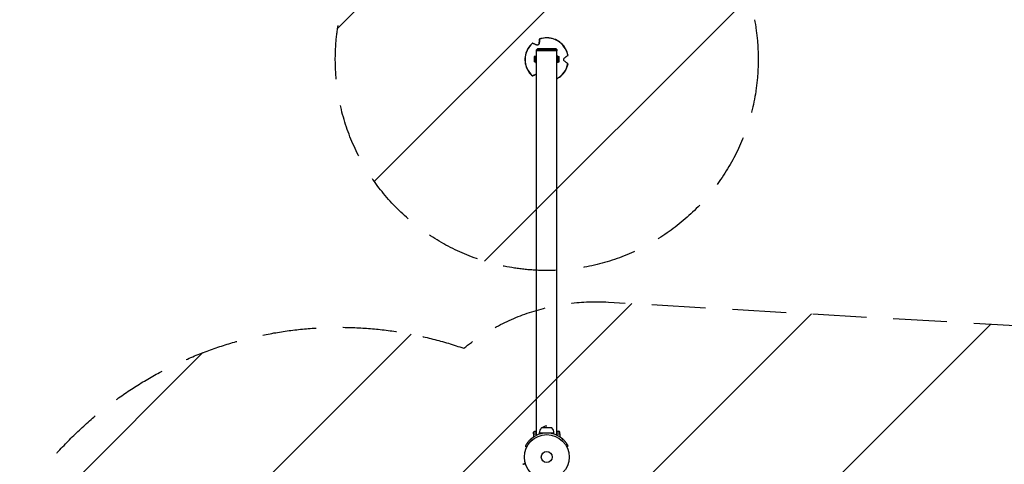
# Model space of a CAD drawing. Units: millimetres. Extents: x -2964 to 5128, y -5454 to 3873.
# Drawn here: x -1246 to 1082, y 1065 to 2117 of the extents above; entities that cross this region are included whole.
import ezdxf

# ---------------------------------------------------------------- set-up
doc = ezdxf.new("R2010")
doc.units = ezdxf.units.MM
doc.header["$LTSCALE"] = 20
doc.linetypes.add('HIDDEN', pattern=[9.525, 6.35, -3.175])
for name, color, linetype in [('2d', 230, 'Continuous'), ('EN16630-SafetyZone', 97, 'HIDDEN'), ('EN16630-TrainingSpace', 20, 'HIDDEN'), ('EN16630-TrainingSpace_Hatch', 20, 'Continuous')]:
    doc.layers.add(name, color=color, linetype=linetype)

msp = doc.modelspace()

# ---------------------------------------------------------------- hatches: boundary and pattern name
at = {"layer": 'EN16630-TrainingSpace_Hatch'}
h = msp.add_hatch(dxfattribs=at)
h.set_pattern_fill('ANSI31', color=256, scale=100)
h.set_pattern_definition([(45, (3246, -1e-12), (-224.506, 224.506), [])])
h.paths.add_polyline_path([(-1365.6, -2205), (-2082, -2205, 0.719896), (-2382.9, -3104.3, 0.08639), (-2464.2, -3571.4, 1), (300.2, -3571.4, 0.061509), (258.7, -3235.2), (1905.3, -3235.2, 0.061509), (1863.8, -3571.4, 1), (4628.2, -3571.4, 0.195445), (4236.3, -2607.2, 0.357633), (3746, -2205), (3572.3, -2205, 0.146061), (3654.1, -1930.9), (3654.1, -912.9, 0.295793), (4246, 0, 0.368793), (3402.9, 987.6, 0.378864), (2252.8, 1293.7, 0.091799), (2076, 1337.1), (145.7, 1448.6, 0.185699), (-196.3, 1339.3, 0.342151), (-1238.8, 987.6, 0.368815), (-2082, 0, 0.332291), (-1365.6, -958.9)])
h.paths.add_polyline_path([(283.6, -266.3), (1755.8, -351.4), (1755.8, -1930.9, 0.128099), (1819.4, -2174.9), (283.6, -2174.9)], flags=16)
h.paths.add_polyline_path([(-500, 2023.4, 1), (500, 2023.4, 1)])
h.paths.add_polyline_path([(2664, 2023.4, 1), (1664, 2023.4, 1)])

# ---------------------------------------------------------------- linework, layer by layer
at = {"layer": '2d'}
for p, q in [((-17.7, 2061.4), (-17.9, 2061.3)), ((-27, 2029.9), (-29.5, 2029.9)), ((-29.5, 2029.9), (-29.5, 2016.9)), ((-27, 2029.9), (-26.4, 2030.9)), ((-27, 2029.9), (-27, 2016.9)), ((-26.4, 2030.9), (-24.1, 2030.9)), ((-26.4, 2027.2), (-24.1, 2027.2)), ((-22.2, 2047.9), (-24.2, 2045.9)), ((24.3, 2045.9), (-24.2, 2045.9)), ((-24.2, 2043.4), (-24.2, 2045.9)), ((24.3, 2043.4), (-24.2, 2043.4)), ((-24.1, 1133.4), (-24.1, 2043.4)), ((22.2, 2047.9), (-22.2, 2047.9)), ((22.2, 2047.9), (24.3, 2045.9)), ((24.2, 1133.4), (24.2, 2043.4)), ((26.4, 2030.9), (24.2, 2030.9)), ((26.4, 2027.2), (24.2, 2027.2)), ((24.3, 2043.4), (24.3, 2045.9)), ((27, 2029.9), (26.4, 2030.9)), ((27, 2016.9), (27, 2029.9)), ((27, 2029.9), (29.5, 2029.9)), ((29.5, 2016.9), (29.5, 2029.9)), ((-27, 2016.9), (-29.5, 2016.9)), ((-27, 2016.9), (-26.4, 2015.9)), ((-26.4, 2019.7), (-24.1, 2019.7)), ((-26.4, 2015.9), (-24.1, 2015.9)), ((26.4, 2019.7), (24.2, 2019.7)), ((26.4, 2015.9), (24.2, 2015.9)), ((27, 2016.9), (26.4, 2015.9)), ((27, 2016.9), (29.5, 2016.9)), ((-24.7, 1988.1), (-24.9, 1987.9)), ((-24.1, 1133.4), (-24.1, 1773.4)), ((-24.1, 1383.7), (-24.1, 1383.7)), ((-28, 1143.5), (-24.1, 1143.5)), ((12.3, 1150.8), (-12.4, 1150.8)), ((24.2, 1143.5), (28, 1143.5)), ((-31.1, 1137), (-24.1, 1137)), ((-31.1, 1137), (-31.1, 1129.6)), ((-24.1, 1140.5), (-31, 1140.5)), ((-31, 1137), (-31, 1140.5)), ((17, 1138.8), (-17, 1138.8)), ((-17, 1136.2), (-17, 1138.8)), ((17, 1136.2), (17, 1138.8)), ((31, 1140.5), (24.2, 1140.5)), ((24.2, 1137), (31.1, 1137)), ((24.2, 1133.4), (24.2, 1133.4)), ((31, 1137), (31, 1140.5)), ((31.1, 1137), (31.1, 1129.6))]:
    msp.add_line(p, q, dxfattribs=at)
for radius in [53, 13]:
    msp.add_circle((0, 1082), radius, dxfattribs=at)
at = {"layer": '2d', "extrusion": (0, 0, -1)}
for centre, radius, start, end in [((28, 1140.5), 3, 0, 90), ((0, 1139.1), 17, 358.9397, 43.423), ((0, 1138.8), 17, 44.8544, 90)]:
    msp.add_arc(centre, radius, start, end, dxfattribs=at)
at = {"layer": '2d'}
for centre, radius, start, end in [((0, 1139.1), 17, 358.9397, 43.423), ((28, 1140.5), 3, 0, 90), ((0, 1082), 56.8, 48.0931, 131.9069)]:
    msp.add_arc(centre, radius, start, end, dxfattribs=at)
for centre, major_axis, ratio, start_param, end_param in [((-0.1, 2022.7), (-30, 41.3), 0.999969, 4.275372, 5.987161), ((-0.1, 2022.7), (-30, 41.3), 0.999969, 0.086581, 1.798371), ((-0.1, 2022.7), (-30, 41.3), 0.999969, 3.008075, 3.892766), ((0, 1773.4), (0, 34.2), 0.707107, 1.566843, 1.574749)]:
    msp.add_ellipse(centre, major_axis=major_axis, ratio=ratio, start_param=start_param, end_param=end_param, dxfattribs=at)
at = {"layer": '2d', "extrusion": (0, 0, -1)}
msp.add_ellipse((0, 1468.6), major_axis=(-24.2, 0), ratio=0.707107, start_param=-0.003953, end_param=0, dxfattribs=at)
at = {"layer": '2d'}
for points, knots in [([(50.4, 2032.6), (49.3, 2038), (47.4, 2043.2), (42, 2052.8), (38.5, 2057.2), (30.4, 2064.5), (25.7, 2067.6), (15.7, 2072), (10.3, 2073.4), (-0.7, 2074.5), (-6.2, 2074.1), (-13.3, 2072.5), (-15.1, 2072), (-16.7, 2071.4)], [0.718527, 0.718527, 0.718527, 0.718527, 1.038528, 1.038528, 1.358529, 1.358529, 1.67853, 1.67853, 1.998531, 1.998531, 2.318531, 2.318531, 2.423067, 2.423067, 2.423067, 2.423067]), ([(-34, 2061.4), (-38.2, 2057.8), (-41.7, 2053.5), (-47.3, 2044.1), (-49.3, 2038.9), (-51.6, 2028.1), (-51.9, 2022.6), (-50.7, 2011.7), (-49.3, 2006.3), (-44.7, 1996.3), (-41.6, 1991.7), (-36.7, 1986.3), (-35.4, 1985.1), (-34, 1983.9)], [2.812923, 2.812923, 2.812923, 2.812923, 3.132921, 3.132921, 3.45292, 3.45292, 3.77292, 3.77292, 4.092921, 4.092921, 4.412922, 4.412922, 4.517463, 4.517463, 4.517463, 4.517463]), ([(-33.6, 2061.3), (-33.7, 2061.3), (-33.7, 2061.3), (-33.8, 2061.4), (-33.9, 2061.4), (-34, 2061.4), (-34, 2061.4), (-34, 2061.4), (-34, 2061.4), (-34, 2061.4), (-34, 2061.4)], [-1.721947, -1.721947, -1.721947, -1.721947, -1.432588, -1.432588, -0.716294, -0.716294, 0, 0, 0, 0.002842, 0.002842, 0.002842, 0.002842]), ([(-24.7, 2057.4), (-25.4, 2057.7), (-26.1, 2058), (-27.6, 2058.7), (-28.4, 2059), (-29.8, 2059.6), (-30.4, 2059.9), (-31.7, 2060.4), (-32.3, 2060.7), (-33.1, 2061.1), (-33.4, 2061.2), (-33.6, 2061.3)], [175.688948, 175.688948, 175.688948, 175.688948, 178.435731, 178.435731, 182.062461, 182.062461, 185.363239, 185.363239, 188.664017, 188.664017, 190.147313, 190.147313, 190.147313, 190.147313]), ([(-17.7, 2061.4), (-17.7, 2061.2), (-17.8, 2060.9), (-17.9, 2060.4), (-18, 2060.1), (-18.4, 2059.3), (-18.7, 2058.9), (-19.5, 2058.1), (-19.8, 2057.8), (-20.7, 2057.3), (-21.2, 2057.2), (-22.2, 2057), (-22.7, 2056.9), (-23.8, 2057.1), (-24.3, 2057.2), (-24.7, 2057.4)], [-10.558081, -10.558081, -10.558081, -10.558081, -9.586061, -9.586061, -8.401528, -8.401528, -6.643159, -6.643159, -5.172238, -5.172238, -3.676361, -3.676361, -1.908821, -1.908821, 0, 0, 0, 0]), ([(-19.8, 2057.9), (-19.8, 2057.9), (-19.7, 2057.9), (-19.3, 2058.3), (-18.9, 2058.7), (-18.3, 2059.7), (-18.1, 2060.2), (-17.9, 2060.9), (-17.9, 2061.1), (-17.9, 2061.3)], [-5.360032, -5.360032, -5.360032, -5.360032, -5.121922, -5.121922, -3.50627, -3.50627, -1.508208, -1.508208, -0.739753, -0.739753, -0.739753, -0.739753]), ([(-17.9, 2061.3), (-17.8, 2062.1), (-17.7, 2062.8), (-17.5, 2064.5), (-17.4, 2065.4), (-17.3, 2066.9), (-17.2, 2067.6), (-17, 2068.9), (-17, 2069.6), (-16.9, 2070.5), (-16.8, 2070.7), (-16.8, 2071)], [36.945361, 36.945361, 36.945361, 36.945361, 39.73969, 39.73969, 43.370735, 43.370735, 46.675861, 46.675861, 49.980987, 49.980987, 51.360042, 51.360042, 51.360042, 51.360042]), ([(-16.8, 2071), (-16.8, 2070.7), (-16.8, 2070.5), (-16.9, 2069.6), (-17, 2068.9), (-17.1, 2067.6), (-17.2, 2066.9), (-17.3, 2065.4), (-17.4, 2064.5), (-17.6, 2062.9), (-17.6, 2062.2), (-17.7, 2061.4)], [87.324218, 87.324218, 87.324218, 87.324218, 88.807565, 88.807565, 92.108351, 92.108351, 95.409137, 95.409137, 99.035873, 99.035873, 101.782554, 101.782554, 101.782554, 101.782554]), ([(-16.8, 2071), (-16.8, 2071), (-16.8, 2071.1), (-16.8, 2071.2), (-16.8, 2071.3), (-16.8, 2071.4), (-16.8, 2071.4), (-16.7, 2071.4), (-16.7, 2071.4), (-16.7, 2071.4), (-16.8, 2071.3), (-16.8, 2071.2), (-16.8, 2071.1), (-16.8, 2071), (-16.8, 2071)], [-1.7307, -1.7307, -1.7307, -1.7307, -1.432589, -1.432589, -0.716294, -0.716294, 0, 0, 0, 0.716294, 0.716294, 1.432589, 1.432589, 1.721947, 1.721947, 1.721947, 1.721947]), ([(-27, 2029), (-27, 2029.2), (-27, 2029.4), (-26.9, 2029.7), (-26.9, 2029.8), (-26.7, 2030.3), (-26.6, 2030.6), (-26.4, 2030.9)], [0.003797434, 0.003797434, 0.003797434, 0.003797434, 0.004743184, 0.004743184, 0.005688934, 0.005688934, 0.007580434, 0.007580434, 0.007580434, 0.007580434]), ([(-26.4, 2027.2), (-26.6, 2027.5), (-26.7, 2027.8), (-26.9, 2028.4), (-27, 2028.7), (-27, 2029)], [0.000000238, 0.000000238, 0.000000238, 0.000000238, 0.001898836, 0.001898836, 0.003797434, 0.003797434, 0.003797434, 0.003797434]), ([(-27, 2023.4), (-27, 2024), (-26.9, 2024.7), (-26.7, 2025.9), (-26.6, 2026.6), (-26.4, 2027.2)], [0.006539901, 0.006539901, 0.006539901, 0.006539901, 0.008433286, 0.008433286, 0.01032667, 0.01032667, 0.01032667, 0.01032667]), ([(26.4, 2030.9), (26.6, 2030.6), (26.7, 2030.3), (26.9, 2029.7), (27, 2029.4), (27, 2029)], [0.000000238, 0.000000238, 0.000000238, 0.000000238, 0.001898836, 0.001898836, 0.003797434, 0.003797434, 0.003797434, 0.003797434]), ([(27, 2029), (27, 2028.9), (27, 2028.7), (26.9, 2028.4), (26.9, 2028.2), (26.7, 2027.8), (26.6, 2027.5), (26.4, 2027.2)], [0.003797434, 0.003797434, 0.003797434, 0.003797434, 0.004743184, 0.004743184, 0.005688934, 0.005688934, 0.007580434, 0.007580434, 0.007580434, 0.007580434]), ([(26.4, 2027.2), (26.6, 2026.6), (26.7, 2025.9), (26.9, 2024.7), (27, 2024), (27, 2023.4)], [0.002750883, 0.002750883, 0.002750883, 0.002750883, 0.004645392, 0.004645392, 0.006539901, 0.006539901, 0.006539901, 0.006539901]), ([(42.3, 2018.7), (41.9, 2019), (41.6, 2019.3), (41, 2020), (40.8, 2020.4), (40.5, 2021.2), (40.4, 2021.7), (40.3, 2022.7), (40.3, 2023.1), (40.4, 2024.1), (40.6, 2024.6), (41.1, 2025.6), (41.5, 2026), (42, 2026.5), (42.2, 2026.7), (42.3, 2026.8)], [-11.303505, -11.303505, -11.303505, -11.303505, -9.440991, -9.440991, -8.133095, -8.133095, -6.577248, -6.577248, -5.124648, -5.124648, -3.509349, -3.509349, -1.509564, -1.509564, -0.740569, -0.740569, -0.740569, -0.740569]), ([(42.3, 2026.8), (42.9, 2027.2), (43.5, 2027.7), (44.8, 2028.6), (45.5, 2029.1), (46.7, 2030), (47.3, 2030.4), (48.4, 2031.2), (48.9, 2031.6), (49.6, 2032.1), (49.8, 2032.2), (50.1, 2032.4)], [175.688949, 175.688949, 175.688949, 175.688949, 178.43573, 178.43573, 182.06246, 182.06246, 185.363238, 185.363238, 188.664016, 188.664016, 190.147311, 190.147311, 190.147311, 190.147311]), ([(50.1, 2032.4), (50.1, 2032.4), (50.1, 2032.4), (50.2, 2032.5), (50.3, 2032.6), (50.4, 2032.6), (50.4, 2032.6), (50.4, 2032.6)], [-1.721947, -1.721947, -1.721947, -1.721947, -1.432588, -1.432588, -0.716294, -0.716294, -0.028542, -0.028542, -0.028542, -0.028542]), ([(-26.4, 2019.7), (-26.6, 2020.3), (-26.7, 2020.9), (-26.9, 2022.1), (-27, 2022.8), (-27, 2023.4)], [0.002750883, 0.002750883, 0.002750883, 0.002750883, 0.004645392, 0.004645392, 0.006539901, 0.006539901, 0.006539901, 0.006539901]), ([(-27, 2017.8), (-27, 2017.9), (-27, 2018.1), (-26.9, 2018.4), (-26.9, 2018.6), (-26.7, 2019), (-26.6, 2019.4), (-26.4, 2019.7)], [0.003797434, 0.003797434, 0.003797434, 0.003797434, 0.004743184, 0.004743184, 0.005688934, 0.005688934, 0.007580434, 0.007580434, 0.007580434, 0.007580434]), ([(-26.4, 2015.9), (-26.6, 2016.2), (-26.7, 2016.5), (-26.9, 2017.1), (-27, 2017.5), (-27, 2017.8)], [0.000000238, 0.000000238, 0.000000238, 0.000000238, 0.001898836, 0.001898836, 0.003797434, 0.003797434, 0.003797434, 0.003797434]), ([(24.2, 1977.2), (26.3, 1978.4), (28.3, 1979.7), (34.7, 1984.3), (38.6, 1988.3), (45, 1997.2), (47.5, 2002.2), (49.6, 2009.2), (50.1, 2010.9), (50.4, 2012.7)], [5.72685, 5.72685, 5.72685, 5.72685, 5.867316, 5.867316, 6.1873145, 6.1873145, 6.5073133, 6.5073133, 6.6118576, 6.6118576, 6.6118576, 6.6118576]), ([(27, 2023.4), (27, 2022.8), (26.9, 2022.1), (26.7, 2020.9), (26.6, 2020.3), (26.4, 2019.7)], [0.006539901, 0.006539901, 0.006539901, 0.006539901, 0.008433286, 0.008433286, 0.01032667, 0.01032667, 0.01032667, 0.01032667]), ([(26.4, 2019.7), (26.6, 2019.4), (26.7, 2019), (26.9, 2018.4), (27, 2018.1), (27, 2017.8)], [0.000000238, 0.000000238, 0.000000238, 0.000000238, 0.001898836, 0.001898836, 0.003797434, 0.003797434, 0.003797434, 0.003797434]), ([(27, 2017.8), (27, 2017.6), (27, 2017.5), (26.9, 2017.1), (26.9, 2017), (26.7, 2016.5), (26.6, 2016.2), (26.4, 2015.9)], [0.003797434, 0.003797434, 0.003797434, 0.003797434, 0.004743184, 0.004743184, 0.005688934, 0.005688934, 0.007580434, 0.007580434, 0.007580434, 0.007580434]), ([(50.1, 2013), (49.8, 2013.1), (49.6, 2013.3), (48.9, 2013.8), (48.4, 2014.2), (47.3, 2015), (46.7, 2015.4), (45.5, 2016.3), (44.8, 2016.8), (43.5, 2017.8), (42.9, 2018.2), (42.3, 2018.7)], [87.324217, 87.324217, 87.324217, 87.324217, 88.807564, 88.807564, 92.10835, 92.10835, 95.409136, 95.409136, 99.035872, 99.035872, 101.782552, 101.782552, 101.782552, 101.782552]), ([(50.4, 2012.7), (50.4, 2012.7), (50.4, 2012.7), (50.3, 2012.8), (50.2, 2012.8), (50.1, 2012.9), (50.1, 2012.9), (50.1, 2013)], [0.0214, 0.0214, 0.0214, 0.0214, 0.716294, 0.716294, 1.432589, 1.432589, 1.721947, 1.721947, 1.721947, 1.721947]), ([(-33.6, 1984.1), (-33.7, 1984.1), (-33.7, 1984), (-33.8, 1984), (-33.9, 1983.9), (-34, 1983.9), (-34, 1983.9), (-34, 1983.9), (-34, 1983.9), (-34, 1983.9), (-33.9, 1984), (-33.8, 1984), (-33.7, 1984), (-33.7, 1984.1), (-33.6, 1984.1)], [-1.7307, -1.7307, -1.7307, -1.7307, -1.432589, -1.432589, -0.716294, -0.716294, 0, 0, 0, 0.716294, 0.716294, 1.432589, 1.432589, 1.721947, 1.721947, 1.721947, 1.721947]), ([(-33.6, 1984.1), (-33.4, 1984.2), (-33.1, 1984.3), (-32.3, 1984.7), (-31.7, 1984.9), (-30.4, 1985.5), (-29.8, 1985.8), (-28.4, 1986.4), (-27.6, 1986.8), (-26.1, 1987.4), (-25.4, 1987.7), (-24.7, 1988.1)], [87.324217, 87.324217, 87.324217, 87.324217, 88.807564, 88.807564, 92.10835, 92.10835, 95.409136, 95.409136, 99.035871, 99.035871, 101.782553, 101.782553, 101.782553, 101.782553]), ([(-24.9, 1987.9), (-25.6, 1987.6), (-26.3, 1987.3), (-27.8, 1986.7), (-28.6, 1986.3), (-29.9, 1985.7), (-30.6, 1985.4), (-31.8, 1984.9), (-32.4, 1984.6), (-33.2, 1984.3), (-33.4, 1984.2), (-33.6, 1984.1)], [36.945361, 36.945361, 36.945361, 36.945361, 39.739689, 39.739689, 43.370735, 43.370735, 46.675861, 46.675861, 49.980987, 49.980987, 51.360041, 51.360041, 51.360041, 51.360041]), ([(-37.9, 1124.3), (-39.9, 1122.5), (-41.7, 1120.6), (-44, 1118), (-44.7, 1117.1), (-45.7, 1115.8), (-46, 1115.4), (-46.4, 1114.7), (-46.6, 1114.5), (-46.8, 1114.2), (-46.9, 1114.1), (-47, 1114), (-47, 1113.9), (-47.1, 1113.8), (-47.1, 1113.7), (-47.7, 1112.9), (-48.1, 1112.2), (-48.7, 1111.2), (-48.9, 1110.9), (-49.2, 1110.5), (-49.2, 1110.3), (-49.4, 1110), (-49.5, 1109.9), (-49.7, 1109.5), (-49.8, 1109.3), (-50, 1109), (-50, 1108.9), (-50.1, 1108.7), (-50.1, 1108.7), (-50.2, 1108.6), (-50.2, 1108.6), (-50.2, 1108.6), (-50.2, 1108.6), (-50.2, 1108.5), (-50.2, 1108.5), (-50.2, 1108.5), (-50.2, 1108.5), (-50.3, 1108.3), (-50.5, 1108.1), (-50.6, 1107.9)], [0, 0, 0, 0, 0.25, 0.25, 0.375, 0.375, 0.4375, 0.4375, 0.46875, 0.46875, 0.484375, 0.484375, 0.4921875, 0.4921875, 0.5, 0.5, 0.625, 0.625, 0.6875, 0.6875, 0.71875, 0.71875, 0.75, 0.75, 0.8125, 0.8125, 0.84375, 0.84375, 0.859375, 0.859375, 0.8671875, 0.8671875, 0.8710938, 0.8710938, 0.8730469, 0.8730469, 0.875, 0.875, 0.9887149, 0.9887149, 0.9887149, 0.9887149]), ([(50.6, 1107.9), (50.4, 1108.2), (50.1, 1108.9), (49.3, 1110.3), (48.9, 1110.9), (48.3, 1111.8), (48.1, 1112.2), (47.6, 1112.9), (47.4, 1113.3), (46.6, 1114.5), (46, 1115.3), (45, 1116.6), (44.7, 1117.1), (44.2, 1117.7), (44, 1118), (43.7, 1118.3), (43.6, 1118.4), (43.4, 1118.6), (43.3, 1118.7), (42.8, 1119.3), (42.4, 1119.8), (41.8, 1120.5), (41.6, 1120.7), (41.3, 1121), (41.1, 1121.2), (41, 1121.3), (40.9, 1121.4), (40.9, 1121.5), (40.8, 1121.5), (40.8, 1121.5), (40.8, 1121.5), (40.7, 1121.6), (40.7, 1121.6), (40.1, 1122.2), (39.2, 1123.2), (37.9, 1124.3)], [0.0161154, 0.0161154, 0.0161154, 0.0161154, 0.25, 0.25, 0.375, 0.375, 0.4375, 0.4375, 0.5, 0.5, 0.625, 0.625, 0.6875, 0.6875, 0.71875, 0.71875, 0.734375, 0.734375, 0.75, 0.75, 0.8125, 0.8125, 0.84375, 0.84375, 0.859375, 0.859375, 0.8671875, 0.8671875, 0.8710938, 0.8710938, 0.8730469, 0.8730469, 0.875, 0.875, 1, 1, 1, 1]), ([(-50.6, 1107.8), (-50.6, 1107.8), (-50.6, 1107.8), (-50.6, 1107.7), (-50.7, 1107.7), (-50.7, 1107.6)], [68.749425, 68.749425, 68.749425, 68.749425, 71.8626, 71.8626, 88.793261, 88.793261, 88.793261, 88.793261]), ([(-50.7, 1107.6), (-49.8, 1107.2), (-48.9, 1106.7), (-47.8, 1106.1), (-47.5, 1106), (-47.3, 1105.9)], [1.198955, 1.198955, 1.198955, 1.198955, 4.194298, 4.194298, 4.994043, 4.994043, 4.994043, 4.994043]), ([(47.3, 1105.9), (47.5, 1106), (47.8, 1106.1), (48.9, 1106.7), (49.8, 1107.2), (50.7, 1107.6)], [3.39478, 3.39478, 3.39478, 3.39478, 4.194711, 4.194711, 7.191582, 7.191582, 7.191582, 7.191582]), ([(50.7, 1107.6), (50.7, 1107.6), (50.7, 1107.6), (50.7, 1107.7), (50.6, 1107.7), (50.6, 1107.8)], [9.889413, 9.889413, 9.889413, 9.889413, 9.917459, 9.917459, 11.685968, 11.685968, 11.685968, 11.685968]), ([(-50.6, 1066.3), (-51, 1066.2), (-51.4, 1066.1), (-52.2, 1065.9), (-52.5, 1065.8), (-53.3, 1065.6), (-53.6, 1065.5), (-54.6, 1065.3), (-55.1, 1065.1), (-55.7, 1065), (-55.8, 1065), (-56, 1064.9), (-56.1, 1064.9), (-56.4, 1064.8), (-56.5, 1064.8), (-56.8, 1064.7), (-56.8, 1064.7), (-56.9, 1064.7), (-56.9, 1064.7), (-56.9, 1064.7), (-56.9, 1064.7), (-56.9, 1064.7), (-56.9, 1064.7), (-56.9, 1064.7), (-56.9, 1064.7), (-56.9, 1064.7)], [0.00194377, 0.00194377, 0.00194377, 0.00194377, 0.00372039, 0.00372039, 0.00558058, 0.00558058, 0.00744077, 0.00744077, 0.01116116, 0.01116116, 0.01209126, 0.01209126, 0.01302136, 0.01302136, 0.01488155, 0.01488155, 0.01674174, 0.01674174, 0.01767184, 0.01767184, 0.01860194, 0.01860194, 0.02232232, 0.02232232, 0.02888402, 0.02888402, 0.02888402, 0.02888402]), ([(-56.9, 1064.7), (-56.9, 1064.7), (-56.9, 1064.7), (-56.8, 1064.8), (-56.8, 1064.8), (-56.8, 1064.8), (-56.7, 1064.8), (-56.7, 1064.8), (-56.7, 1064.8), (-56.7, 1064.8), (-56.7, 1064.8), (-56.7, 1064.8), (-56.7, 1064.8), (-56.7, 1064.8)], [0, 0, 0, 0, 0.01618521, 0.01618521, 0.02162878, 0.02162878, 0.02570578, 0.02570578, 0.02646963, 0.02646963, 0.02661285, 0.02661285, 0.02662533, 0.02662533, 0.02662533, 0.02662533]), ([(-56.7, 1064.8), (-56.7, 1064.8), (-56.7, 1064.8), (-56.7, 1064.8), (-56.7, 1064.8), (-56.7, 1064.8), (-56.7, 1064.8), (-56.7, 1064.8), (-56.7, 1064.8), (-56.6, 1064.8), (-56.5, 1064.9), (-56.3, 1064.9), (-56.2, 1064.9), (-55.9, 1065), (-55.8, 1065), (-55.6, 1065.1), (-55.5, 1065.1), (-54.9, 1065.3), (-54.4, 1065.4), (-53.4, 1065.7), (-53.1, 1065.8), (-52.3, 1066), (-52, 1066.1), (-51.3, 1066.3), (-51, 1066.3), (-50.7, 1066.4)], [0.03007316, 0.03007316, 0.03007316, 0.03007316, 0.0365021, 0.0365021, 0.04015231, 0.04015231, 0.04106486, 0.04106486, 0.04197741, 0.04197741, 0.04380252, 0.04380252, 0.04562762, 0.04562762, 0.04654017, 0.04654017, 0.04745273, 0.04745273, 0.05110294, 0.05110294, 0.05292804, 0.05292804, 0.05475315, 0.05475315, 0.05614804, 0.05614804, 0.05614804, 0.05614804])]:
    msp.add_open_spline(points, degree=3, knots=knots, dxfattribs=at)
for points, degree in [([(-24.1, 1988.2), (-24.4, 1988.1), (-24.7, 1988), (-24.9, 1987.9)], 3), ([(-24.7, 1988.1), (-24.5, 1988.1), (-24.3, 1988.2), (-24.1, 1988.3)], 3), ([(-37.9, 1124.3), (-37.1, 1123.3), (-36.2, 1122.4), (-35.4, 1121.4)], 3), ([(37.9, 1124.3), (35.4, 1121.4)], 1), ([(-50.6, 1107.9), (-50.6, 1107.8), (-50.6, 1107.8), (-50.6, 1107.8)], 3), ([(50.6, 1107.8), (50.6, 1107.8), (50.6, 1107.8), (50.6, 1107.9)], 3), ([(-56.9, 1064.7), (-56.9, 1064.7), (-56.9, 1064.7), (-56.9, 1064.7)], 3)]:
    msp.add_open_spline(points, degree=degree, dxfattribs=at)
at = {"layer": 'EN16630-SafetyZone', "flags": 128}
msp.add_lwpolyline([(4507.9, 901.4, 0.141544), (4003.5, 1826.3, 0.648853), (1082, 3524, 0.648854), (-1839.5, 1826.3, 0.159167), (-2367.7, 772.7, 0.278103), (-2365.6, -776.1), (-2365.6, -1305.7, 0.143078), (-2601.5, -2113.2), (-2601.5, -2460.6, 1.145497), (679.3, -4235.2), (1484.7, -4235.2, 1.129013), (4796.8, -2504.7), (4796.8, -2164, 0.108491), (4654.1, -1514.3), (4654.1, -649.7, 0.269378), (4507.9, 901.4)], format="xyb", close=True, dxfattribs=at)
at = {"layer": 'EN16630-TrainingSpace', "flags": 128}
msp.add_lwpolyline([(4628.2, -3571.4, -1), (1863.8, -3571.4, -0.061509), (1905.3, -3235.2), (258.7, -3235.2, -0.061509), (300.2, -3571.4, -1), (-2464.2, -3571.4, -0.08639), (-2382.9, -3104.3, -0.719896), (-2082, -2205), (-1365.6, -2205), (-1365.6, -958.9, -0.332291), (-2082, 0, -0.368815), (-1238.8, 987.6, -0.342151), (-196.3, 1339.3, -0.185699), (145.7, 1448.6), (2076, 1337.1, -0.091799), (2252.8, 1293.7, -0.378864), (3402.9, 987.6, -0.368793), (4246, 0, -0.295793), (3654.1, -912.9), (3654.1, -1930.9, -0.146061), (3572.3, -2205), (3746, -2205, -0.357633), (4236.3, -2607.2, -0.195445)], format="xyb", close=True, dxfattribs=at)
at = {"layer": 'EN16630-TrainingSpace'}
msp.add_circle((0, 2023.4), 500, dxfattribs=at)

doc.saveas('drawing.dxf')
